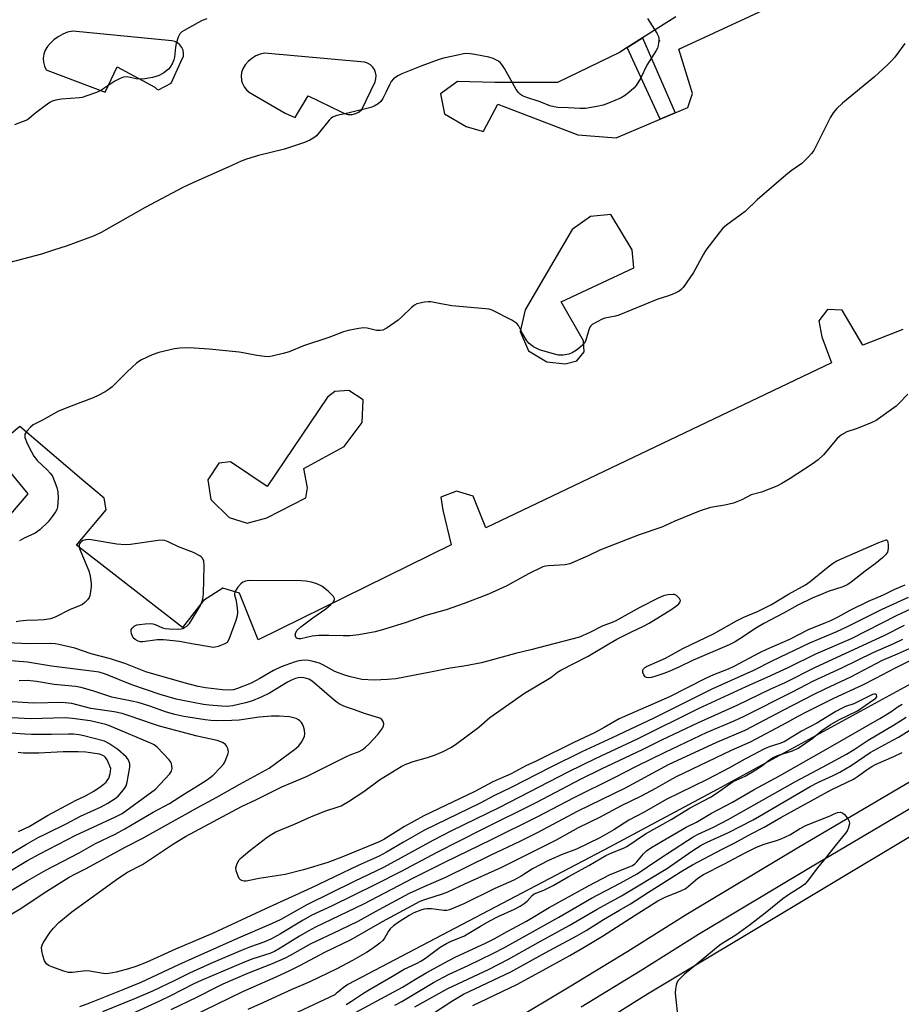
# Model space of a CAD drawing. Units: inches. Extents: x 1237769 to 1243769, y 557453 to 561453.
# Drawn here: x 1238430 to 1238701, y 558368 to 558670 of the extents above; entities that cross this region are included whole.
import ezdxf

# ---------------------------------------------------------------- set-up
doc = ezdxf.new("R2010")
doc.units = ezdxf.units.IN
doc.header["$MEASUREMENT"] = 0
for name, color, linetype in [('ELEV-Spot Elevation', 7, 'Continuous'), ('HYDRO-Canal', 164, 'Continuous'), ('TRANS-Non Street Sidewalk', 7, 'Continuous'), ('TRANS-Parking Lot', 4, 'Continuous'), ('TRANS-Road', 130, 'Continuous'), ('TRANS-Street Sidewalk', 7, 'Continuous'), ('Undefined', 1, 'Continuous')]:
    doc.layers.add(name, color=color, linetype=linetype)

msp = doc.modelspace()

# ---------------------------------------------------------------- linework, layer by layer
at = {"layer": 'ELEV-Spot Elevation'}
msp.add_point((1238626.41, 558663.92, 520.2), dxfattribs=at)
at = {"layer": 'HYDRO-Canal'}
msp.add_lwpolyline([(1238933.78, 558588.09), (1238840.38, 558539.15), (1238776.94, 558504.82), (1238725.15, 558478.32), (1238644.14, 558434.15), (1238611.06, 558416.43), (1238530.83, 558374.23), (1238529.4, 558373.23), (1238528.59, 558372.63), (1238527.74, 558371.93), (1238527.22, 558371.44), (1238526.79, 558371.04), (1238465.44, 558342.31)], dxfattribs=at)
at = {"layer": 'TRANS-Non Street Sidewalk'}
msp.add_lwpolyline([(1238631.3, 558641.85), (1238626.67, 558639.89), (1238616.56, 558661.88), (1238621.27, 558664.87)], close=True, dxfattribs=at)
at = {"layer": 'TRANS-Parking Lot'}
for points in [[(1238631.42, 558671.31, 0), (1238621.27, 558664.87, 0), (1238616.56, 558661.88, 0), (1238614.16, 558660.36, 0), (1238595.16, 558651.14, 0), (1238575.88, 558651.16, 0), (1238564.4, 558651.42, 0), (1238559.19, 558647.65, 0), (1238560.44, 558641.53, 0), (1238567.09, 558637.63, 0), (1238572.04, 558636.22, 0), (1238572.38, 558636.21, 0), (1238576.8, 558644.53, 0), (1238601.41, 558635.1, 0), (1238613.17, 558634.15, 0), (1238626.67, 558639.89, 0), (1238631.3, 558641.85, 0), (1238635.18, 558643.5, 0), (1238636.6, 558647.74, 0), (1238632.39, 558661.36, 0), (1238697.48, 558691.58, 0)], [(1238701.16, 558575.3, 0), (1238688.83, 558570.55, 0), (1238682.5, 558581.25, 0), (1238678.07, 558581.51, 0), (1238675.36, 558578.01, 0), (1238676.28, 558573.11, 0), (1238679.22, 558565.08, 0), (1238573.16, 558514.44, 0), (1238569.23, 558524.14, 0), (1238564.14, 558525.67, 0), (1238559.35, 558523.87, 0), (1238559.9, 558519.89, 0), (1238562.46, 558509.2, 0), (1238503.3, 558480.09, 0), (1238497.54, 558494.42, 0), (1238492.37, 558495.92, 0), (1238486.48, 558492.1, 0), (1238480.03, 558483.86, 0), (1238447.53, 558509.07, 0), (1238456.62, 558519.92, 0), (1238455.94, 558523.52, 0), (1238452.83, 558526.21, 0), (1238449.79, 558528.79, 0), (1238430.1, 558545.55, 0), (1238427.58, 558543.36, 0)], [(1238423.92, 558535.2, 0), (1238432.6, 558524.85, 0), (1238405.19, 558492.97, 0)]]:
    msp.add_polyline3d(points, dxfattribs=at)
for points in [[(1238438.65, 558654.87, 0), (1238456.25, 558648.17, 0), (1238460.01, 558655.96, 0), (1238471.57, 558649.73, 0), (1238472.13, 558649.15, 0), (1238472.63, 558648.88, 0), (1238476.59, 558650.96, 0), (1238479.57, 558657.51, 0), (1238480.37, 558659.26, 0), (1238480.38, 558660.19, 0), (1238480.19, 558661.1, 0), (1238479.8, 558661.95, 0), (1238479.23, 558662.69, 0), (1238478.52, 558663.29, 0), (1238477.69, 558663.71, 0), (1238476.79, 558663.94, 0), (1238446.35, 558666.97, 0), (1238444.78, 558666.57, 0), (1238443.27, 558665.98, 0), (1238441.86, 558665.19, 0), (1238440.55, 558664.23, 0), (1238439.38, 558663.12, 0), (1238438.54, 558662.18, 0), (1238437.9, 558661.1, 0), (1238437.48, 558659.91, 0), (1238437.29, 558658.67, 0), (1238437.35, 558657.41, 0), (1238437.66, 558656.19, 0), (1238438.19, 558655.05, 0)], [(1238499.66, 558648.92, 0), (1238500.54, 558648.17, 0), (1238501.55, 558647.62, 0), (1238511.54, 558641.75, 0), (1238513.64, 558640.8, 0), (1238514.57, 558640.38, 0), (1238515.35, 558641.67, 0), (1238518.6, 558647.07, 0), (1238528.78, 558642.12, 0), (1238529.81, 558641.62, 0), (1238530.92, 558641.36, 0), (1238532.07, 558641.36, 0), (1238533.19, 558641.62, 0), (1238533.43, 558641.74, 0), (1238534.22, 558642.13, 0), (1238535.11, 558642.85, 0), (1238539.14, 558651.38, 0), (1238539.4, 558652.32, 0), (1238539.46, 558653.29, 0), (1238539.31, 558654.25, 0), (1238538.95, 558655.15, 0), (1238538.4, 558655.96, 0), (1238537.69, 558656.63, 0), (1238536.86, 558657.13, 0), (1238535.93, 558657.43, 0), (1238505.22, 558660.18, 0), (1238503.83, 558659.84, 0), (1238502.51, 558659.3, 0), (1238501.29, 558658.55, 0), (1238500.2, 558657.62, 0), (1238499.27, 558656.54, 0), (1238498.52, 558655.32, 0), (1238498.16, 558654.23, 0), (1238498.02, 558653.09, 0), (1238498.11, 558651.94, 0), (1238498.18, 558651.7, 0), (1238498.42, 558650.84, 0), (1238498.95, 558649.82, 0)], [(1238591.91, 558565.4, 0), (1238597.45, 558564.76, 0), (1238601.07, 558565.74, 0), (1238603.37, 558568.46, 0), (1238603.1, 558571.9, 0), (1238596.23, 558583.87, 0), (1238618.59, 558594.23, 0), (1238618.03, 558599.75, 0), (1238611.48, 558610.61, 0), (1238605.31, 558610, 0), (1238599.65, 558606.02, 0), (1238585.24, 558581.39, 0), (1238583.71, 558574.71, 0), (1238586.28, 558568.77, 0)], [(1238524.5, 558554.58, 0), (1238506.02, 558527.11, 0), (1238494.77, 558534.71, 0), (1238491.14, 558534.33, 0), (1238487.76, 558529.13, 0), (1238488.74, 558523.09, 0), (1238494.39, 558517.62, 0), (1238499.85, 558515.88, 0), (1238505.92, 558517.55, 0), (1238517.89, 558523.63, 0), (1238518.39, 558526.67, 0), (1238517.25, 558532.7, 0), (1238529.66, 558539.41, 0), (1238535.21, 558546.82, 0), (1238535.47, 558553.71, 0), (1238531.07, 558556.64, 0), (1238526.76, 558556.3, 0)]]:
    msp.add_polyline3d(points, close=True, dxfattribs=at)
at = {"layer": 'TRANS-Road'}
msp.add_lwpolyline([(1238613.46, 558365.52), (1238622.73, 558371.38), (1238714.79, 558426.54), (1238798, 558475.31), (1238814.03, 558484.79), (1238830.08, 558494.23), (1238846.16, 558503.61), (1238862.26, 558512.96)], dxfattribs=at)
at = {"layer": 'TRANS-Street Sidewalk'}
for points in [[(1238580.63, 558362.7), (1238598.73, 558373.48), (1238616.69, 558384.48), (1238634.63, 558395.75), (1238669.13, 558416.37), (1238703.69, 558436.75), (1238738.37, 558456.93), (1238773.07, 558476.85), (1238794.38, 558489.83), (1238815.89, 558502.68), (1238837.52, 558515.36), (1238857.66, 558526.93), (1238859.26, 558527.85), (1238881.1, 558540.15)], [(1238862.82, 558521.58), (1238841.14, 558509.12), (1238819.57, 558496.48), (1238798.1, 558483.66), (1238776.74, 558470.65), (1238741.98, 558450.69), (1238707.33, 558430.53), (1238672.81, 558410.17), (1238638.4, 558389.6), (1238620.49, 558378.35), (1238602.45, 558367.31)]]:
    msp.add_lwpolyline(points, dxfattribs=at)
at = {"layer": 'Undefined'}
for points, elevation in [([(1238622.78, 558670.77), (1238625.62, 558666.31), (1238626.13, 558665.29), (1238626.26, 558664.75), (1238626.28, 558664.19), (1238626.06, 558662.48), (1238625.79, 558661.69), (1238625.42, 558660.95), (1238622.56, 558656.47), (1238620.6, 558652.35), (1238619.31, 558650.23), (1238618.58, 558649.39), (1238617.05, 558648.07), (1238615.67, 558647.03), (1238614.64, 558646.46), (1238610.83, 558644.84), (1238609.16, 558644.22), (1238607.17, 558643.78), (1238603.71, 558643.21), (1238602.05, 558643.15), (1238598.37, 558643.42), (1238595.2, 558643.49), (1238594.11, 558643.65), (1238592.78, 558644.03), (1238589.8, 558645.24), (1238585.46, 558646.64), (1238584.44, 558647.08), (1238583.74, 558647.5), (1238583.15, 558648.08), (1238582.5, 558649.03), (1238578.84, 558655.47), (1238578.06, 558656.71), (1238577.68, 558657.15), (1238577, 558657.68), (1238575.44, 558658.49), (1238574.05, 558658.9), (1238569.76, 558659.75), (1238568.33, 558659.97), (1238567.32, 558660.02), (1238566.24, 558659.93), (1238564.51, 558659.59), (1238560.19, 558658.65), (1238558.49, 558658.15), (1238553.47, 558656.32), (1238547.36, 558653.87), (1238546.1, 558653.25), (1238544.8, 558652.29), (1238544.08, 558651.49), (1238543.53, 558650.46), (1238542.45, 558648.04), (1238541.54, 558646.27), (1238540.93, 558645.34), (1238540.12, 558644.58), (1238538.91, 558643.87), (1238537.82, 558643.49), (1238530.83, 558641.7), (1238527.38, 558641.02), (1238526.11, 558640.55), (1238525.67, 558640.24), (1238525.05, 558639.62), (1238522.09, 558635.89), (1238521.12, 558634.78), (1238520.36, 558634.14), (1238519.13, 558633.43), (1238517.51, 558632.77), (1238511.36, 558630.73), (1238503.32, 558628.72), (1238499.72, 558627.63), (1238498.09, 558627), (1238494.08, 558625.15), (1238483.21, 558620.39), (1238480.11, 558618.96), (1238468.61, 558612.79), (1238455.03, 558605.14), (1238452.87, 558604.12), (1238444.63, 558601.01), (1238440.42, 558599.72), (1238436.8, 558598.46), (1238427.01, 558595.92)], 520), ([(1238487.46, 558670.69), (1238486.07, 558670.2), (1238484.74, 558669.52), (1238480.55, 558667.15), (1238479.81, 558666.68), (1238479.19, 558666.11), (1238478.67, 558665.11), (1238478.08, 558663.13), (1238477.84, 558661.98), (1238477.71, 558659.96), (1238477.55, 558658.9), (1238477.36, 558658.13), (1238476.92, 558657.11), (1238476.23, 558655.91), (1238475.7, 558655.26), (1238474.32, 558654.17), (1238472.82, 558653.27), (1238470.81, 558652.7), (1238467.87, 558652.17), (1238465.84, 558652.27), (1238463.08, 558652.86), (1238461.97, 558652.76), (1238460.88, 558652.35), (1238459.28, 558651.54), (1238454.97, 558648.72), (1238453.64, 558648.14), (1238450.33, 558646.94), (1238449.22, 558646.6), (1238448.38, 558646.44), (1238442.92, 558646.03), (1238441.18, 558645.72), (1238440.07, 558645.38), (1238439.31, 558644.97), (1238437.87, 558643.96), (1238435.04, 558641.84), (1238432.43, 558639.74), (1238431.16, 558639.14), (1238428.48, 558638.18)], 522), ([(1238701.76, 558663.18), (1238698.65, 558658.99), (1238697.52, 558657.72), (1238696.29, 558656.48), (1238692.44, 558652.86), (1238682.59, 558644.78), (1238680.86, 558643.18), (1238679.74, 558641.81), (1238678.96, 558640.55), (1238673.81, 558630.25), (1238673.15, 558629.33), (1238672.19, 558628.29), (1238670.13, 558626.34), (1238666.83, 558624.05), (1238665.23, 558622.74), (1238656.48, 558615.13), (1238652.72, 558611.54), (1238646.98, 558607.33), (1238645.89, 558606.39), (1238644.78, 558605.04), (1238640.7, 558599.66), (1238639.93, 558598.43), (1238636.91, 558592.82), (1238633.69, 558588.27), (1238633.13, 558587.61), (1238632.48, 558587.06), (1238631.72, 558586.64), (1238630.35, 558586.06), (1238628.95, 558585.54), (1238625.97, 558584.61), (1238614, 558579.77), (1238612.9, 558579.46), (1238609.72, 558578.84), (1238608.9, 558578.54), (1238607.32, 558577.73), (1238605.82, 558576.83), (1238605.4, 558576.47), (1238605.07, 558576.03), (1238604.75, 558575.25), (1238603.89, 558572.09), (1238603.39, 558571.14), (1238602.83, 558570.49), (1238601.29, 558569.22), (1238599.67, 558568.16), (1238598.6, 558567.77), (1238596.88, 558567.46), (1238596.02, 558567.43), (1238595.45, 558567.49), (1238593.49, 558567.98), (1238589.58, 558569.12), (1238588.79, 558569.45), (1238587.82, 558570), (1238586.48, 558570.98), (1238585.74, 558571.85), (1238584.37, 558574.12), (1238583.13, 558576.6), (1238582.63, 558577.22), (1238581.16, 558578.15), (1238575.05, 558581.26), (1238574.21, 558581.53), (1238573.06, 558581.71), (1238562.73, 558582.64), (1238558.79, 558583.28), (1238556.31, 558583.8), (1238555.47, 558583.87), (1238554.31, 558583.73), (1238552.86, 558583.42), (1238552.01, 558583.17), (1238551.24, 558582.79), (1238550.33, 558582.06), (1238547.34, 558579.17), (1238546.23, 558578.2), (1238542.85, 558575.8), (1238541.57, 558575.15), (1238540.73, 558575.02), (1238539.56, 558575.07), (1238536.75, 558575.69), (1238535.61, 558575.81), (1238534.14, 558575.64), (1238530.9, 558575.04), (1238529.47, 558574.61), (1238525, 558572.9), (1238517.13, 558570.27), (1238512.81, 558568.46), (1238510.89, 558567.91), (1238507.54, 558567.1), (1238506.41, 558566.98), (1238505.22, 558567.05), (1238502.85, 558567.38), (1238499.14, 558568.1), (1238497.39, 558568.35), (1238488.21, 558569.3), (1238482.11, 558569.71), (1238479.26, 558569.59), (1238477.56, 558569.38), (1238472.8, 558568.22), (1238470.68, 558567.52), (1238467.48, 558565.98), (1238465.98, 558565.07), (1238462.98, 558562.27), (1238458.42, 558557.73), (1238457.5, 558557), (1238456.25, 558556.21), (1238454.19, 558555.03), (1238452.59, 558554.31), (1238445.9, 558551.84), (1238441.98, 558550.21), (1238437.1, 558547.47), (1238434.21, 558546.03), (1238433.34, 558545.33), (1238432.21, 558544.08), (1238431.68, 558543.19), (1238431.61, 558542.71), (1238431.68, 558542.2), (1238432.39, 558540.36), (1238433.63, 558537.72), (1238434.44, 558536.45), (1238435.54, 558535.04), (1238438.52, 558532.28), (1238439.46, 558531.22), (1238440.09, 558530.29), (1238440.68, 558528.99), (1238441.48, 558526.83), (1238441.77, 558525.47), (1238441.88, 558523.52), (1238441.64, 558520.89), (1238441.41, 558520.1), (1238441.08, 558519.37), (1238440.07, 558517.92), (1238438.75, 558516.33), (1238436.24, 558513.87), (1238435.57, 558513.31), (1238434.85, 558512.85), (1238431.44, 558511.28), (1238430.01, 558510.47)], 518), ([(1238702.67, 558555.49), (1238699.94, 558552.58), (1238699.11, 558551.8), (1238692.96, 558547.42), (1238691.67, 558546.75), (1238688.7, 558545.56), (1238686.79, 558544.85), (1238683.97, 558543.93), (1238682.28, 558542.95), (1238680.98, 558541.85), (1238676.77, 558536.82), (1238675.19, 558535.35), (1238673.32, 558534), (1238666.57, 558529.61), (1238664.03, 558528.07), (1238662.47, 558527.22), (1238657.8, 558525.42), (1238654.54, 558524.53), (1238651.68, 558523.06), (1238649.2, 558522), (1238646.51, 558521.35), (1238642.15, 558520.68), (1238638.89, 558519.63), (1238631.18, 558516.47), (1238627.15, 558514.63), (1238620.25, 558512.31), (1238610.98, 558508.75), (1238608.16, 558507.57), (1238604.52, 558505.83), (1238598.88, 558503.36), (1238597.49, 558503.07), (1238592.34, 558502.8), (1238591.48, 558502.67), (1238590.67, 558502.42), (1238586.26, 558500.33), (1238579.62, 558496.59), (1238574, 558494.05), (1238566.5, 558491.22), (1238561.01, 558489.27), (1238554.71, 558487.53), (1238548.72, 558485.38), (1238541.4, 558483.09), (1238539.21, 558482.53), (1238534.2, 558481.59), (1238531.39, 558481.25), (1238529.37, 558481.24), (1238525, 558481.43), (1238521.83, 558481.37), (1238519.88, 558481.15), (1238516.36, 558480.39), (1238515.67, 558480.38), (1238515.27, 558480.47), (1238514.94, 558480.71), (1238514.83, 558480.9), (1238514.65, 558481.6), (1238514.79, 558482.34), (1238515.26, 558483.03), (1238516.33, 558484.03), (1238520.04, 558486.85), (1238524.07, 558489.62), (1238525.6, 558490.87), (1238526.32, 558491.66), (1238526.64, 558492.31), (1238526.69, 558492.74), (1238526.37, 558493.38), (1238524.7, 558494.99), (1238522.85, 558496.48), (1238521.27, 558497.27), (1238519.61, 558497.79), (1238517.91, 558498.03), (1238516.45, 558498.12), (1238500.72, 558498.27), (1238499.84, 558498.17), (1238499.32, 558498.02), (1238498.57, 558497.71), (1238497.89, 558497.27), (1238496.97, 558496.2), (1238496.12, 558494.75), (1238495.96, 558494.27), (1238495.95, 558493.86), (1238496.39, 558492.39), (1238496.67, 558490.65), (1238496.88, 558488.58), (1238496.81, 558487.42), (1238496.4, 558486.02), (1238494.28, 558480.19), (1238493.7, 558479.26), (1238493.04, 558478.79), (1238490.93, 558477.96), (1238490.1, 558477.77), (1238489.55, 558477.74), (1238482.86, 558478.79), (1238479.16, 558479.54), (1238474.24, 558480.03), (1238472.21, 558480.07), (1238467.89, 558479.43), (1238467.13, 558479.47), (1238466.4, 558479.67), (1238465.49, 558480.16), (1238464.92, 558480.67), (1238464.64, 558481.14), (1238464.35, 558481.94), (1238464.23, 558482.74), (1238464.31, 558483.23), (1238464.57, 558483.67), (1238465.2, 558484.21), (1238465.97, 558484.61), (1238466.81, 558484.81), (1238468.58, 558484.99), (1238470.35, 558485.05), (1238470.92, 558485), (1238471.68, 558484.8), (1238473.89, 558483.75), (1238474.76, 558483.53), (1238475.9, 558483.42), (1238478.78, 558483.34), (1238479.63, 558483.41), (1238480.17, 558483.55), (1238480.69, 558483.79), (1238481.4, 558484.27), (1238482.14, 558485.11), (1238485.53, 558490.61), (1238486.01, 558491.6), (1238486.32, 558492.58), (1238486.49, 558494.18), (1238486.71, 558502.76), (1238486.53, 558504.17), (1238486.13, 558505.14), (1238485.8, 558505.53), (1238485.38, 558505.85), (1238483.4, 558506.88), (1238478.85, 558508.59), (1238475.64, 558510.13), (1238474.57, 558510.5), (1238473.74, 558510.63), (1238472.58, 558510.57), (1238464.12, 558509.37), (1238462.39, 558509.22), (1238459.92, 558509.39), (1238452, 558510.79), (1238451.14, 558510.81), (1238450.3, 558510.73), (1238449.52, 558510.53), (1238449.06, 558510.28), (1238448.68, 558509.96), (1238448.36, 558509.38), (1238448.29, 558508.92), (1238448.41, 558508.13), (1238448.79, 558507.02), (1238451.24, 558501.21), (1238451.59, 558500.08), (1238451.8, 558498.94), (1238452, 558497.2), (1238452, 558496.33), (1238451.84, 558494.92), (1238451.54, 558493.55), (1238451.34, 558493.04), (1238450.85, 558492.32), (1238450.03, 558491.48), (1238449.33, 558490.94), (1238448.58, 558490.55), (1238445.38, 558489.27), (1238440.9, 558486.99), (1238439.55, 558486.54), (1238437.61, 558486.23), (1238435.65, 558486.07), (1238432.16, 558486.03), (1238430.08, 558485.83), (1238428.94, 558485.54)], 516), ([(1238701.75, 558496.81), (1238698.61, 558495.48), (1238695.1, 558493.74), (1238690.52, 558491.86), (1238684.84, 558489.02), (1238681.22, 558487.05), (1238678.96, 558485.93), (1238677.42, 558485.25), (1238672.04, 558483.14), (1238666.35, 558480.18), (1238659.29, 558477.08), (1238657.16, 558476.07), (1238649.3, 558471.87), (1238647.53, 558471.08), (1238643.02, 558469.27), (1238640.62, 558468.2), (1238629.53, 558462.6), (1238614.1, 558455.76), (1238609.49, 558453.09), (1238606.46, 558451.52), (1238600.14, 558448.53), (1238588.59, 558442.8), (1238585.47, 558441.41), (1238580.89, 558438.92), (1238575.33, 558436.45), (1238569.72, 558433.47), (1238554.1, 558425.97), (1238548.18, 558422.79), (1238541.83, 558418.79), (1238540.43, 558418.01), (1238529.48, 558413.51), (1238524.69, 558411.74), (1238517.18, 558409.48), (1238511.51, 558408.04), (1238503.57, 558406.8), (1238499.53, 558405.99), (1238498.99, 558405.99), (1238498.25, 558406.17), (1238497.82, 558406.38), (1238497.46, 558406.73), (1238497.07, 558407.46), (1238496.78, 558408.3), (1238496.55, 558409.16), (1238496.44, 558410.02), (1238496.56, 558410.81), (1238496.87, 558411.56), (1238497.44, 558412.5), (1238498, 558413.14), (1238500.69, 558415.36), (1238506.05, 558419.46), (1238507.43, 558420.42), (1238508.7, 558421.06), (1238514.36, 558423.44), (1238519.64, 558425.83), (1238524.05, 558427.52), (1238527.55, 558428.64), (1238528.78, 558429.13), (1238531.03, 558430.45), (1238535.72, 558433.47), (1238540.53, 558437.09), (1238547.15, 558441.18), (1238548.43, 558441.79), (1238550.83, 558442.7), (1238555.26, 558443.95), (1238557.41, 558444.65), (1238560.06, 558445.77), (1238562.56, 558447.07), (1238564.29, 558448.23), (1238570.96, 558453.25), (1238574.39, 558456.16), (1238576.38, 558457.69), (1238585.02, 558463.67), (1238592.07, 558467.83), (1238593.05, 558468.5), (1238595.12, 558470.13), (1238596.13, 558470.76), (1238604.56, 558475.04), (1238610.87, 558478.83), (1238613.39, 558480.24), (1238617.62, 558482.4), (1238621.52, 558484.2), (1238623.27, 558485.19), (1238630.23, 558489.51), (1238631.76, 558490.56), (1238632.4, 558491.14), (1238632.83, 558491.74), (1238632.87, 558492.15), (1238632.57, 558492.76), (1238631.69, 558493.69), (1238631.07, 558494.02), (1238630.5, 558494.02), (1238629.05, 558493.85), (1238627.63, 558493.59), (1238626, 558492.89), (1238620.44, 558489.99), (1238613.03, 558485.84), (1238611.96, 558485.36), (1238609.1, 558484.33), (1238605.1, 558482.31), (1238601.93, 558480.87), (1238587, 558476.95), (1238582.25, 558475.87), (1238574.11, 558473.56), (1238571.84, 558473), (1238566.37, 558472), (1238562.16, 558471.39), (1238556.18, 558470.13), (1238545.48, 558468.1), (1238542.95, 558467.83), (1238538.89, 558467.67), (1238535.07, 558467.92), (1238531.2, 558468.76), (1238529.55, 558469.29), (1238526.84, 558470.37), (1238523.34, 558472.32), (1238522.08, 558472.86), (1238520.17, 558473.39), (1238518.79, 558473.69), (1238517.69, 558473.76), (1238516.6, 558473.7), (1238515.77, 558473.57), (1238514.33, 558473.18), (1238510.28, 558471.75), (1238507.92, 558470.59), (1238503.74, 558468.14), (1238501.12, 558466.78), (1238496.87, 558465.06), (1238495.64, 558464.7), (1238494.67, 558464.57), (1238492.34, 558464.71), (1238487.13, 558465.34), (1238484.86, 558465.77), (1238480.58, 558466.83), (1238468.75, 558470.2), (1238462.63, 558472.73), (1238457.91, 558474.26), (1238451.99, 558475.75), (1238446.95, 558477.47), (1238442.06, 558478.63), (1238440.9, 558478.81), (1238439.44, 558478.9), (1238433.01, 558478.83), (1238426.03, 558479.09)], 514), ([(1238702.75, 558493), (1238694.74, 558489.33), (1238684.05, 558484.01), (1238680.79, 558482.54), (1238672.52, 558479), (1238660.96, 558473.47), (1238655.34, 558470.68), (1238642.51, 558464.94), (1238624.75, 558456.04), (1238611.97, 558449.96), (1238602.6, 558445.63), (1238593.05, 558440.93), (1238580.88, 558434.72), (1238575.57, 558432.15), (1238571.45, 558429.95), (1238554.28, 558421.6), (1238547.86, 558417.98), (1238542.66, 558414.83), (1238540.37, 558413.63), (1238533.91, 558410.72), (1238519.41, 558403.81), (1238505.5, 558397.5), (1238489.19, 558389.85), (1238477.89, 558385.06), (1238468.87, 558380.99), (1238465.7, 558379.78), (1238463.47, 558379.03), (1238459.63, 558378.03), (1238457.39, 558377.62), (1238456.53, 558377.56), (1238455.65, 558377.61), (1238451.55, 558378.33), (1238450.68, 558378.42), (1238449.5, 558378.36), (1238446.25, 558377.93), (1238444.99, 558377.92), (1238443.58, 558378.28), (1238439.97, 558379.62), (1238438.91, 558380.08), (1238438.25, 558380.56), (1238437.71, 558381.48), (1238437.18, 558383.13), (1238436.83, 558384.53), (1238436.77, 558385.59), (1238436.94, 558386.29), (1238437.29, 558387.03), (1238439.38, 558390.27), (1238440.41, 558391.56), (1238442.1, 558393.23), (1238446.05, 558396.5), (1238460.44, 558407.02), (1238463.11, 558408.68), (1238467.71, 558411.09), (1238477.31, 558417.42), (1238480.99, 558419.7), (1238498.15, 558428.88), (1238502.58, 558430.96), (1238510.51, 558434.88), (1238518.13, 558438.05), (1238530.21, 558444.17), (1238531.47, 558444.74), (1238534.24, 558445.82), (1238535.2, 558446.33), (1238536.24, 558447.08), (1238537.26, 558448.07), (1238540.01, 558451.01), (1238541.2, 558452.58), (1238541.7, 558453.52), (1238541.83, 558454.25), (1238541.66, 558454.98), (1238541.25, 558455.59), (1238540.57, 558455.99), (1238536.23, 558457.32), (1238532.48, 558458.71), (1238530.03, 558459.53), (1238528.47, 558460.24), (1238527.48, 558460.81), (1238526.54, 558461.5), (1238519.84, 558467.34), (1238518.78, 558467.96), (1238517.36, 558468.36), (1238516.33, 558468.46), (1238515.56, 558468.42), (1238514.72, 558468.22), (1238513.68, 558467.82), (1238512.23, 558467.06), (1238506.71, 558463.63), (1238504.17, 558462.41), (1238501.26, 558461.24), (1238499.35, 558460.69), (1238495.44, 558459.8), (1238493.73, 558459.62), (1238491.99, 558459.64), (1238488.19, 558459.95), (1238486.44, 558460.18), (1238480.12, 558461.39), (1238478.09, 558461.88), (1238473.19, 558463.31), (1238464.45, 558466.21), (1238456.44, 558469.53), (1238454.49, 558470.12), (1238452.89, 558470.38), (1238439.79, 558472), (1238432.48, 558473.23), (1238426.12, 558473.75)], 512), ([(1238707.92, 558491.49), (1238699.29, 558487.57), (1238685.27, 558480.35), (1238674.29, 558475.67), (1238666.07, 558471.6), (1238660.53, 558468.97), (1238653, 558465.59), (1238638.35, 558458.86), (1238619.64, 558449.6), (1238606.67, 558443.5), (1238598.54, 558439.57), (1238577.3, 558428.62), (1238562.65, 558421.44), (1238556.85, 558418.47), (1238541.77, 558410.16), (1238532.71, 558405.85), (1238518.17, 558398.71), (1238510.24, 558394.24), (1238507.36, 558392.81), (1238497.1, 558388.49), (1238483.78, 558382.54), (1238478.81, 558380.3), (1238467.25, 558374.87), (1238461.75, 558372.6), (1238451.47, 558368.55), (1238448.4, 558367.41)], 510), ([(1238701.59, 558484.47), (1238695.36, 558481.24), (1238674.25, 558471.58), (1238664.95, 558466.86), (1238660.34, 558464.79), (1238650.42, 558460.04), (1238638.33, 558454.56), (1238627.05, 558449.21), (1238621.36, 558446.38), (1238608.58, 558440.37), (1238602.14, 558437.13), (1238588.72, 558430.1), (1238571.79, 558421.71), (1238558.1, 558414.74), (1238546.98, 558408.87), (1238539.31, 558404.94), (1238525.72, 558398.31), (1238519.77, 558395.56), (1238517.06, 558393.99), (1238510.14, 558389.74), (1238507.36, 558388.21), (1238504.98, 558387.2), (1238500.94, 558385.78), (1238497.87, 558384.59), (1238488.74, 558380.7), (1238482.21, 558377.74), (1238477.71, 558375.44), (1238470.85, 558372.22), (1238465.33, 558369.82), (1238455.5, 558365.81)], 508), ([(1238701.05, 558480.13), (1238698.27, 558478.84), (1238691.91, 558476.11), (1238682.31, 558471.32), (1238673.67, 558467.37), (1238667.15, 558463.95), (1238652.39, 558456.5), (1238649.25, 558455.07), (1238641, 558451.56), (1238628.11, 558445.45), (1238619.31, 558441.17), (1238612.56, 558437.71), (1238600.17, 558431.58), (1238589.02, 558425.76), (1238574.75, 558418.68), (1238560.47, 558411.71), (1238550.6, 558406.74), (1238535.6, 558398.94), (1238520.84, 558391.82), (1238518.62, 558390.65), (1238515.91, 558389.06), (1238510.04, 558385.35), (1238508.32, 558384.39), (1238506.87, 558383.8), (1238501.59, 558382.09), (1238499.27, 558381.24), (1238485.81, 558375.5), (1238483.56, 558374.43), (1238476.38, 558370.74), (1238472.98, 558369.1), (1238464.5, 558365.26)], 506), ([(1238704.93, 558478.14), (1238699.44, 558475.62), (1238694.84, 558473.67), (1238685.11, 558468.54), (1238677.24, 558464.95), (1238673.85, 558463.27), (1238664.49, 558458.44), (1238652.69, 558452.21), (1238643.96, 558448.56), (1238629.15, 558441.66), (1238615.88, 558434.54), (1238601.37, 558427.48), (1238588.85, 558420.8), (1238583.6, 558418.1), (1238574.5, 558413.82), (1238560.79, 558407.11), (1238554.8, 558404.55), (1238549.59, 558402.15), (1238540.25, 558397.2), (1238533.81, 558393.59), (1238528.34, 558390.91), (1238519.17, 558386.65), (1238513.05, 558383.15), (1238511.51, 558382.35), (1238507.53, 558380.54), (1238499.95, 558377.61), (1238492.44, 558374.36), (1238490.33, 558373.35), (1238484.57, 558370.35), (1238476.43, 558366.44)], 504), ([(1238707.19, 558475.58), (1238698.54, 558471.25), (1238692.72, 558468.15), (1238688.79, 558466.14), (1238679.85, 558462.02), (1238671.67, 558457.98), (1238668.93, 558456.52), (1238665.48, 558454.52), (1238654.28, 558448.66), (1238648.45, 558446.04), (1238631.61, 558438.01), (1238629.55, 558436.91), (1238625.27, 558434.42), (1238620.81, 558432.01), (1238614.72, 558429.05), (1238608, 558425.55), (1238601.5, 558422.32), (1238594.71, 558418.56), (1238577.98, 558410.14), (1238566.55, 558405), (1238561.38, 558402.57), (1238559.78, 558401.96), (1238554.27, 558400.23), (1238552.91, 558399.69), (1238541.29, 558393.5), (1238531.68, 558387.93), (1238523.66, 558384.03), (1238516.14, 558380.05), (1238512.89, 558378.42), (1238508.72, 558376.47), (1238498.42, 558372.01), (1238482.65, 558364.33)], 502), ([(1238425.72, 558394.79), (1238430.37, 558397.6), (1238437.55, 558402.37), (1238445.25, 558407.19), (1238447.19, 558408.24), (1238450.48, 558409.83), (1238462.47, 558416.43), (1238467.61, 558419.11), (1238484.3, 558428.35), (1238490.55, 558431.7), (1238497.68, 558435.77), (1238506.64, 558440.66), (1238514.45, 558446.38), (1238515.78, 558447.47), (1238516.59, 558448.61), (1238517.43, 558450.4), (1238517.62, 558451.19), (1238517.51, 558452.3), (1238517.19, 558453.41), (1238516.86, 558454.2), (1238516.58, 558454.65), (1238516.07, 558455.18), (1238515.67, 558455.47), (1238514.88, 558455.85), (1238512.86, 558456.4), (1238509.68, 558456.65), (1238507.36, 558456.64), (1238503.61, 558456.3), (1238497.43, 558455.41), (1238495.19, 558455.25), (1238490.46, 558455.17), (1238488.72, 558455.27), (1238486.96, 558455.47), (1238480.44, 558456.55), (1238477.66, 558457.17), (1238475.16, 558457.87), (1238469.97, 558459.68), (1238466.4, 558460.77), (1238464.43, 558461.27), (1238458.36, 558462.5), (1238452.83, 558464.33), (1238448.92, 558465.4), (1238447.14, 558465.68), (1238440.63, 558466.35), (1238435.19, 558467.3), (1238432.36, 558467.61), (1238429.9, 558467.47)], 510), ([(1238422.88, 558400.39), (1238432.33, 558406.06), (1238438.11, 558409.37), (1238448.3, 558414.67), (1238453.33, 558417.49), (1238459.4, 558420.41), (1238462.32, 558421.99), (1238471.06, 558427.17), (1238476.02, 558429.77), (1238480.67, 558432.8), (1238484.68, 558435.24), (1238487.35, 558436.98), (1238488.53, 558437.81), (1238489.4, 558438.55), (1238491.64, 558440.77), (1238492.58, 558441.83), (1238493.02, 558442.54), (1238493.48, 558443.57), (1238493.96, 558444.88), (1238494.11, 558445.67), (1238494.08, 558446.2), (1238493.92, 558446.72), (1238493.53, 558447.46), (1238493.19, 558447.91), (1238492.78, 558448.27), (1238492.31, 558448.54), (1238490.71, 558449.14), (1238484.53, 558450.47), (1238473, 558453.5), (1238471.1, 558454.11), (1238463.71, 558456.74), (1238461.48, 558457.4), (1238459.01, 558457.9), (1238451.91, 558458.97), (1238446.02, 558460.47), (1238443, 558460.8), (1238434.3, 558460.63), (1238427.72, 558460.97)], 508), ([(1238530.23, 558368.09), (1238531.87, 558369.09), (1238535.25, 558371.41), (1238536.9, 558372.42), (1238544.5, 558376.77), (1238548.12, 558378.93), (1238551.86, 558380.71), (1238553.36, 558381.54), (1238555.02, 558382.62), (1238559.17, 558385.67), (1238561.08, 558386.84), (1238562.33, 558387.47), (1238566.57, 558389.2), (1238567.91, 558389.96), (1238571.46, 558392.19), (1238574.21, 558393.73), (1238576.97, 558395.09), (1238581.9, 558397.34), (1238583.65, 558398.26), (1238584.9, 558399.06), (1238585.83, 558399.78), (1238587.37, 558401.6), (1238588.02, 558402.06), (1238590.98, 558403.22), (1238593.8, 558404.59), (1238598.44, 558407.34), (1238604.73, 558410.77), (1238609.94, 558413.8), (1238611.99, 558414.75), (1238615.39, 558416.07), (1238616.42, 558416.57), (1238622.2, 558420.49), (1238630.07, 558424.88), (1238635.91, 558428.43), (1238642.15, 558431.74), (1238643.87, 558432.86), (1238649.06, 558436.55), (1238652.75, 558438.21), (1238656.05, 558440.1), (1238657.88, 558441.36), (1238660.24, 558443.26), (1238661.14, 558443.87), (1238662.7, 558444.53), (1238667.27, 558445.99), (1238669.03, 558446.84), (1238673.25, 558449.69), (1238676.25, 558452.2), (1238678.84, 558453.93), (1238681.54, 558455.52), (1238687.21, 558458.25), (1238691.94, 558461.48), (1238692.75, 558462.09), (1238693.16, 558462.6), (1238693.18, 558462.79), (1238693.04, 558463.14), (1238692.71, 558463.37), (1238692.47, 558463.41), (1238691.84, 558463.31), (1238686.1, 558460.39), (1238683.59, 558459.55), (1238682.34, 558459), (1238680.57, 558458.01), (1238674.75, 558454.45), (1238670.02, 558452.04), (1238664.69, 558448.75), (1238663.37, 558448.21), (1238660.13, 558447.17), (1238658.27, 558446.37), (1238655.17, 558444.71), (1238652.61, 558443.45), (1238647.77, 558440.67), (1238641.04, 558437.15), (1238628.49, 558431.04), (1238621.72, 558427.12), (1238617.06, 558424.73), (1238612.44, 558421.76), (1238608.16, 558419.31), (1238600.95, 558415.74), (1238596.59, 558414.11), (1238592.35, 558412.26), (1238587.44, 558409.71), (1238583.94, 558407.45), (1238581.76, 558406.26), (1238575.95, 558403.66), (1238566.35, 558399.05), (1238561.98, 558397.19), (1238561.19, 558396.99), (1238560.22, 558396.93), (1238556.43, 558397.44), (1238555.02, 558397.48), (1238554.22, 558397.36), (1238553.15, 558397.05), (1238551.07, 558396.23), (1238549.62, 558395.42), (1238546.49, 558393.47), (1238544.85, 558392.29), (1238543.8, 558391.29), (1238543.24, 558390.63), (1238542.05, 558388.49), (1238541.48, 558387.75), (1238540.6, 558386.97), (1238538.21, 558385.19), (1238536.49, 558384.05), (1238532.24, 558381.59), (1238527.44, 558379.09), (1238519.1, 558375.08), (1238513.64, 558372.71), (1238504.91, 558368.7), (1238500.04, 558366.61)], 500), ([(1238529.17, 558363.52), (1238547.61, 558373.46), (1238551.51, 558375.92), (1238554.78, 558377.84), (1238561.78, 558381.64), (1238563.97, 558382.75), (1238573.09, 558386.91), (1238575.72, 558388.28), (1238579.67, 558390.51), (1238582.97, 558392.22), (1238585.66, 558393.73), (1238592.62, 558397.86), (1238604.64, 558404.57), (1238611.1, 558407.88), (1238613.36, 558408.86), (1238617.09, 558410.32), (1238618.12, 558410.81), (1238618.83, 558411.25), (1238619.52, 558411.85), (1238621.53, 558414.32), (1238622.48, 558415.25), (1238623.8, 558416.18), (1238627.27, 558418.27), (1238634.64, 558422.49), (1238637.76, 558424.04), (1238642.46, 558426.79), (1238648.84, 558430.18), (1238655.56, 558434.09), (1238663.25, 558438.29), (1238678.93, 558447.18), (1238694.12, 558455.91), (1238697.5, 558457.97), (1238699.74, 558459.55), (1238700.9, 558460.27)], 502), ([(1238426.04, 558408.43), (1238432.43, 558412.27), (1238436.23, 558414.35), (1238447.29, 558420.09), (1238459.46, 558425.71), (1238461.49, 558426.75), (1238471.77, 558434.2), (1238476.05, 558438.78), (1238476.63, 558439.75), (1238476.83, 558440.53), (1238476.79, 558441.29), (1238476.61, 558442.06), (1238476.41, 558442.54), (1238475.94, 558443.22), (1238472.21, 558447.09), (1238471.35, 558447.81), (1238470.74, 558448.16), (1238458.16, 558453.41), (1238456.47, 558454.03), (1238451.68, 558455.18), (1238446.22, 558455.95), (1238444, 558456.06), (1238433.42, 558455.76), (1238427.61, 558456.12)], 506), ([(1238545.2, 558367.89), (1238547.33, 558369.06), (1238557.07, 558374.87), (1238560.11, 558376.52), (1238561.92, 558377.41), (1238567.75, 558380.02), (1238575.28, 558383.73), (1238578.91, 558385.63), (1238595.55, 558394.92), (1238605.58, 558400.75), (1238614.42, 558405.35), (1238619.57, 558408.24), (1238626.2, 558412.71), (1238635.02, 558418.49), (1238636.77, 558419.55), (1238638.31, 558420.37), (1238642.98, 558422.58), (1238647.58, 558424.87), (1238668.24, 558436.57), (1238676.53, 558440.95), (1238683.81, 558445), (1238686.2, 558446.4), (1238690.55, 558449.22), (1238698.3, 558453.83), (1238702.22, 558456.3)], 504), ([(1238425.52, 558413.32), (1238432.14, 558417.37), (1238435.7, 558419.34), (1238438.03, 558420.53), (1238444.54, 558423.63), (1238448.75, 558425.89), (1238455.03, 558428.79), (1238457.11, 558429.91), (1238459.35, 558431.35), (1238460.24, 558432.1), (1238461.97, 558434.02), (1238462.46, 558434.71), (1238462.7, 558435.22), (1238463.02, 558436.34), (1238463.88, 558440.98), (1238463.91, 558441.99), (1238463.6, 558442.95), (1238463.17, 558443.62), (1238462.7, 558444.14), (1238460.18, 558446.36), (1238457.43, 558448.25), (1238456.08, 558448.94), (1238449.7, 558450.59), (1238448.29, 558450.86), (1238446.62, 558451.05), (1238445.03, 558451.1), (1238439.78, 558450.98), (1238433.64, 558451), (1238431.63, 558451.08), (1238427.46, 558451.42)], 504), ([(1238551.39, 558367.35), (1238561.43, 558373), (1238573.92, 558378.89), (1238580.11, 558382), (1238589.2, 558387.1), (1238598.77, 558392.31), (1238607.33, 558397.36), (1238614.82, 558401.43), (1238628.86, 558410), (1238636.37, 558415.14), (1238639.29, 558416.98), (1238641.11, 558417.9), (1238647.6, 558420.86), (1238655.23, 558424.83), (1238657.11, 558425.87), (1238672.72, 558435.05), (1238675.25, 558436.36), (1238679.81, 558438.41), (1238681.79, 558439.4), (1238685.31, 558441.49), (1238689.47, 558444.36), (1238691.16, 558445.44), (1238696.74, 558448.54), (1238699.77, 558450.13), (1238703.11, 558452.19)], 506), ([(1238429.72, 558421.19), (1238432.94, 558422.79), (1238438.61, 558426.09), (1238445.9, 558430.06), (1238447.41, 558430.83), (1238450.3, 558432.15), (1238452.77, 558433.56), (1238455.04, 558435.17), (1238456.57, 558436.4), (1238456.94, 558436.83), (1238457.41, 558437.57), (1238457.83, 558438.89), (1238458.04, 558440.56), (1238456.86, 558443.22), (1238456.43, 558443.88), (1238455.97, 558444.34), (1238455.34, 558444.68), (1238454.56, 558444.9), (1238450.31, 558445.53), (1238448.01, 558445.69), (1238443.37, 558445.64), (1238435.9, 558445.25), (1238431.27, 558445.26), (1238429.63, 558445.48)], 502), ([(1238556.74, 558365.25), (1238562.7, 558369.07), (1238566.3, 558371.23), (1238580.79, 558378.1), (1238591.31, 558384), (1238601.1, 558389.21), (1238603.9, 558390.83), (1238609.25, 558394.23), (1238614.21, 558397.01), (1238617.51, 558398.97), (1238623.05, 558402.61), (1238633.63, 558409.24), (1238636.54, 558410.93), (1238645.67, 558415.8), (1238649.55, 558417.76), (1238654.58, 558420.5), (1238658.59, 558422.56), (1238663.65, 558425.49), (1238679.14, 558433.98), (1238681.51, 558435.17), (1238686.01, 558437.28), (1238687.26, 558438.06), (1238690.51, 558440.43), (1238691.68, 558441.18), (1238693, 558441.84), (1238698.43, 558444.19), (1238700.96, 558445.49)], 508), ([(1238678.85, 558426.03), (1238680.1, 558426.65), (1238681.12, 558427.03), (1238681.93, 558427.16), (1238682.62, 558426.98), (1238683.22, 558426.46), (1238683.78, 558425.8), (1238684.28, 558425.1), (1238684.66, 558424.36), (1238684.74, 558423.57), (1238684.39, 558422.18), (1238684.02, 558421.38), (1238683.55, 558420.66), (1238680.76, 558417.3), (1238677.35, 558412.87), (1238674.95, 558410.08), (1238671.8, 558405.84), (1238671.02, 558405.08), (1238669.95, 558404.25), (1238666.07, 558401.77), (1238664.29, 558400.52), (1238658.86, 558396.1), (1238654.37, 558392.65), (1238649.88, 558389.43), (1238645.37, 558386.58), (1238643.9, 558385.48), (1238637.45, 558380.02), (1238634.14, 558377.43), (1238633.17, 558376.53), (1238632.22, 558375.47), (1238631.77, 558374.78), (1238631.53, 558373.98), (1238631.37, 558372.84), (1238631.3, 558371.68), (1238631.35, 558370.5), (1238632.09, 558363.96)], 510)]:
    msp.add_lwpolyline(points, dxfattribs=dict(at, elevation=elevation))
at = {"layer": 'Undefined', "elevation": 516}
msp.add_lwpolyline([(1238623.16, 558468.37), (1238622.48, 558468.49), (1238622.09, 558468.7), (1238621.64, 558469.28), (1238621.36, 558470), (1238621.33, 558470.73), (1238621.52, 558471.15), (1238621.83, 558471.5), (1238622.42, 558471.9), (1238628.31, 558474.4), (1238633.64, 558477.4), (1238643.01, 558481.94), (1238650.08, 558485.89), (1238652.35, 558486.99), (1238656.5, 558488.73), (1238660.86, 558490.95), (1238666.09, 558494.09), (1238671.32, 558496.94), (1238672.71, 558497.98), (1238677.67, 558502.08), (1238679.52, 558503.46), (1238680.92, 558504.3), (1238693.77, 558509.98), (1238696.03, 558510.79), (1238696.17, 558510.74), (1238696.39, 558510.46), (1238696.57, 558509.93), (1238696.67, 558509.28), (1238696.65, 558508.05), (1238696.42, 558507), (1238695.87, 558506.14), (1238694.86, 558505.19), (1238692.7, 558503.42), (1238689.59, 558501.12), (1238685.32, 558497.72), (1238684.25, 558496.99), (1238682.76, 558496.34), (1238678.27, 558494.85), (1238676.05, 558494), (1238673.34, 558492.8), (1238668.88, 558490.65), (1238664.5, 558488.22), (1238658.44, 558485.07), (1238656.21, 558483.71), (1238651.15, 558480.34), (1238649.64, 558479.44), (1238647.83, 558478.55), (1238636.54, 558473.66), (1238632.35, 558471.62), (1238629.85, 558470.5), (1238628.05, 558469.77), (1238625.34, 558468.86), (1238623.97, 558468.47)], close=True, dxfattribs=at)
at = {"layer": 'Undefined'}
msp.add_polyline3d([(1238569.19, 558367.83, 510), (1238582.64, 558374.26, 510), (1238589.64, 558378.04, 510), (1238598.88, 558383.16, 510), (1238603.28, 558385.68, 510), (1238608.94, 558389.08, 510), (1238618.94, 558395.57, 510), (1238625.97, 558399.89, 510), (1238628.19, 558401.04, 510), (1238633.04, 558403, 510), (1238634.29, 558403.6, 510), (1238635.38, 558404.39, 510), (1238638.24, 558406.87, 510), (1238639.95, 558407.97, 510), (1238646.4, 558411.26, 510), (1238652.35, 558414.46, 510), (1238656.19, 558416.38, 510), (1238658.55, 558417.37, 510), (1238662.38, 558418.44, 510), (1238663.76, 558418.96, 510), (1238666.43, 558420.21, 510), (1238669.39, 558421.98, 510), (1238671.58, 558423.12, 510), (1238678.85, 558426.03, 510)], dxfattribs=at)

doc.saveas('drawing.dxf')
